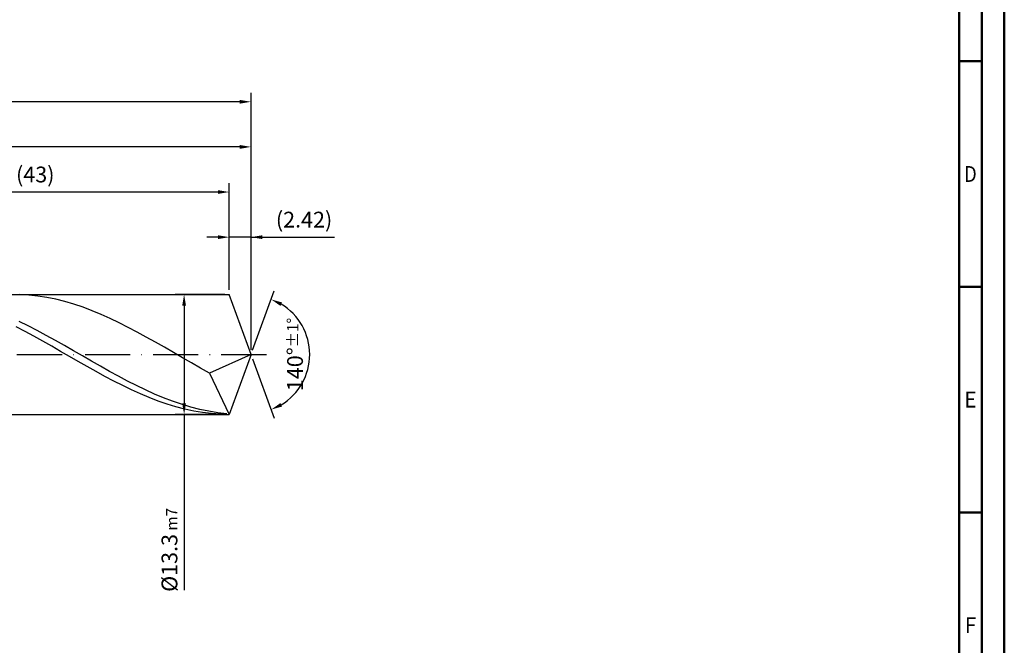
# Model space of a CAD drawing. Units: millimetres. Extents: x -213 to 381, y -196 to 225.
# Drawn here: x 163 to 381, y -64 to 74 of the extents above; entities that cross this region are included whole.
import ezdxf
from ezdxf.enums import TextEntityAlignment as Align

# ---------------------------------------------------------------- set-up
doc = ezdxf.new("R2010")
doc.units = ezdxf.units.MM
doc.linetypes.add('GEN7', pattern=[15, 10, -2.5, 0, -2.5])
doc.layers.get('0').update_dxf_attribs({"linetype": 'CONTINUOUS'})
doc.layers.get('DEFPOINTS').update_dxf_attribs({"linetype": 'CONTINUOUS'})
for name, color, linetype in [('AM_0', 7, 'CONTINUOUS'), ('AM_5', 3, 'CONTINUOUS'), ('AM_7', 4, 'GEN7')]:
    doc.layers.add(name, color=color, linetype=linetype)
doc.layers.add('AM_BOR', color=7, linetype='CONTINUOUS', lineweight=50)
doc.styles.get("Standard").update_dxf_attribs({"font": 'ISOCP.SHX'})
doc.dimstyles.get("Standard").update_dxf_attribs({"dimtxt": 3.5, "dimasz": 2.5, "dimexe": 2, "dimexo": 1, "dimgap": 1.5, "dimtad": 1, "dimdsep": 46, "dimtxsty": 'STANDARD', "dimcen": -2, "dimclrt": 2, "dimazin": 2, "dimtp": 0.1, "dimtm": 0.1, "dimtfac": 1, "dimtmove": 0, "dimatfit": 3, "dimfxl": 1, "dimarcsym": 0})

# ---------------------------------------------------------------- blocks, each defined once
blk = doc.blocks.new('A2')
at = {"layer": 'AM_BOR', "color": 1}
for p, q in [((584, 260), (589, 260)), ((589, 210), (584, 210)), ((584, 160), (589, 160))]:
    blk.add_line(p, q, dxfattribs=at)
for points in [[(0, 0), (594, 0), (594, 420), (0, 420)], [(10, 410), (10, 10), (584, 10), (584, 410)]]:
    blk.add_lwpolyline(points, close=True, dxfattribs=at)
at = {"layer": 'AM_BOR', "color": 7}
blk.add_lwpolyline([(5, 5), (589, 5), (589, 415), (5, 415)], close=True, dxfattribs=at)
at = {"layer": 'AM_BOR', "color": 2}
for s, width, p in [('D', 0.84375, (586.5, 235)), ('E', 0.964286, (586.5, 185)), ('F', 0.964286, (586.5, 135))]:
    blk.add_text(s, height=3.5, dxfattribs=dict(at, width=width)).set_placement(p, align=Align.MIDDLE_CENTER)
blk = doc.blocks.new('MAPAL_FRAME-Model')
blk.add_blockref('A2', (0, 0))
blk = doc.blocks.new('*D47')
at = {"layer": 'AM_5', "color": 0, "lineweight": -2}
for p, q in [((209.16, 14.3), (209.16, 28)), ((214, 1), (214, 28)), ((206.66, 26), (204.16, 26)), ((214, 26), (209.16, 26)), ((214, 26), (232.5, 26)), ((216.5, 26), (219, 26))]:
    blk.add_line(p, q, dxfattribs=at)
at = {"layer": 'AM_5', "color": 0}
for points in [[(206.66, 25.58), (206.66, 26.42), (209.16, 26)], [(216.5, 26.42), (216.5, 25.58), (214, 26)]]:
    blk.add_solid(points, dxfattribs=at)
at = {"layer": 'DEFPOINTS', "color": 0}
for p in [(209.16, 26), (209.16, 13.3), (214, 0)]:
    blk.add_point(p, dxfattribs=at)
at = {"layer": 'AM_5', "color": 2, "insert": (225.75, 29.43), "char_height": 3.5, "attachment_point": 5}
blk.add_mtext('(2.42)', dxfattribs=at)
blk = doc.blocks.new('*D48')
at = {"layer": 'AM_5', "color": 0, "lineweight": -2}
for p, q in [((214.34, 0.94), (219.13, 14.1)), ((214.34, -0.94), (219.13, -14.1))]:
    blk.add_line(p, q, dxfattribs=at)
blk.add_arc((214, 0), 13, 301.0355, 58.9645, dxfattribs=at)
at = {"layer": 'AM_5', "color": 0}
for points in [[(220.88, 11.52), (220.52, 10.76), (218.45, 12.22)], [(220.52, -10.76), (220.88, -11.52), (218.45, -12.22)]]:
    blk.add_solid(points, dxfattribs=at)
at = {"layer": 'DEFPOINTS', "color": 0}
for p in [(209.16, 13.3), (214, 0), (214, 0), (225.94, -5.15), (209.16, -13.3)]:
    blk.add_point(p, dxfattribs=at)
at = {"layer": 'AM_5', "color": 2, "insert": (223.75, 0), "char_height": 3.5, "attachment_point": 5, "rotation": 90}
blk.add_mtext('140%%d{}{\\H0.71x;\\C3;%%p1%%d}', dxfattribs=at)
blk = doc.blocks.new('*D49')
at = {"layer": 'AM_5', "color": 0, "lineweight": -2}
for p, q in [((94, 14.3), (94, 48)), ((211.5, 46), (96.5, 46)), ((214, 1), (214, 48))]:
    blk.add_line(p, q, dxfattribs=at)
at = {"layer": 'AM_5', "color": 0}
for points in [[(96.5, 46.42), (96.5, 45.58), (94, 46)], [(211.5, 45.58), (211.5, 46.42), (214, 46)]]:
    blk.add_solid(points, dxfattribs=at)
at = {"layer": 'DEFPOINTS', "color": 0}
for p in [(94, 46), (94, 13.3), (214, 0)]:
    blk.add_point(p, dxfattribs=at)
at = {"layer": 'AM_5', "color": 2, "insert": (154, 49.25), "char_height": 3.5, "attachment_point": 5}
blk.add_mtext('60{}{\\H0.71x;\\C3;%%p1}', dxfattribs=at)
blk = doc.blocks.new('*D50')
at = {"layer": 'AM_5', "color": 0, "lineweight": -2}
for p, q in [((208.16, 13.3), (197.16, 13.3)), ((199.16, 10.8), (199.16, -10.8)), ((208.16, -13.3), (197.16, -13.3)), ((199.16, -13.3), (199.16, -52.26))]:
    blk.add_line(p, q, dxfattribs=at)
at = {"layer": 'AM_5', "color": 0}
for points in [[(199.58, 10.8), (198.74, 10.8), (199.16, 13.3)], [(198.74, -10.8), (199.58, -10.8), (199.16, -13.3)]]:
    blk.add_solid(points, dxfattribs=at)
at = {"layer": 'DEFPOINTS', "color": 0}
for p in [(209.16, 13.3), (199.16, -13.3), (209.16, -13.3)]:
    blk.add_point(p, dxfattribs=at)
at = {"layer": 'AM_5', "color": 2, "insert": (195.91, -43.3), "char_height": 3.5, "attachment_point": 5, "rotation": 90}
blk.add_mtext('%%c13.3{}{\\H0.71x;\\C3; m7', dxfattribs=at)
blk = doc.blocks.new('*D51')
at = {"layer": 'AM_5', "color": 0, "lineweight": -2}
for p, q in [((0, 8.8), (0, 58)), ((214, 1), (214, 58)), ((211.5, 56), (2.5, 56))]:
    blk.add_line(p, q, dxfattribs=at)
at = {"layer": 'AM_5', "color": 0}
for points in [[(2.5, 56.42), (2.5, 55.58), (0, 56)], [(211.5, 55.58), (211.5, 56.42), (214, 56)]]:
    blk.add_solid(points, dxfattribs=at)
at = {"layer": 'DEFPOINTS', "color": 0}
for p in [(0, 56), (0, 7.8), (214, 0)]:
    blk.add_point(p, dxfattribs=at)
at = {"layer": 'AM_5', "color": 2, "insert": (107, 56), "char_height": 3.5, "attachment_point": 5}
blk.add_mtext('107{}{\\H0.71x;\\C3%%p1.5}\\P MIN. REGRIND LENGTH 97', dxfattribs=at)
blk = doc.blocks.new('*D52')
at = {"layer": 'AM_5', "color": 0, "lineweight": -2}
for p, q in [((123.16, 14.3), (123.16, 38)), ((209.16, 14.3), (209.16, 38)), ((206.66, 36), (125.66, 36))]:
    blk.add_line(p, q, dxfattribs=at)
at = {"layer": 'AM_5', "color": 0}
for points in [[(125.66, 36.42), (125.66, 35.58), (123.16, 36)], [(206.66, 35.58), (206.66, 36.42), (209.16, 36)]]:
    blk.add_solid(points, dxfattribs=at)
at = {"layer": 'DEFPOINTS', "color": 0}
for p in [(123.16, 36), (123.16, 13.3), (209.16, 13.3)]:
    blk.add_point(p, dxfattribs=at)
at = {"layer": 'AM_5', "color": 2, "insert": (166.16, 39.43), "char_height": 3.5, "attachment_point": 5}
blk.add_mtext('(43)', dxfattribs=at)

msp = doc.modelspace()

# ---------------------------------------------------------------- linework, layer by layer
at = {"layer": 'AM_0'}
for p, q in [((90.7, 13.3), (209.1592, 13.3)), ((164.712, 13.1621), (162.7069, 13.2783)), ((166.7171, 12.9462), (164.712, 13.1621)), ((214, 0), (209.1592, 13.3)), ((214, 0), (209.1592, 13.3)), ((168.7221, 12.6322), (166.7171, 12.9462)), ((170.7272, 12.2227), (168.7221, 12.6322)), ((172.7323, 11.7206), (170.7272, 12.2227)), ((174.7374, 11.1297), (172.7323, 11.7206)), ((176.7425, 10.4546), (174.7374, 11.1297)), ((178.7476, 9.7003), (176.7425, 10.4546)), ((180.7527, 8.8726), (178.7476, 9.7003)), ((182.7578, 7.9777), (180.7527, 8.8726)), ((164.608, 6.3374), (162.6076, 7.3276)), ((184.7629, 7.0224), (182.7578, 7.9777)), ((186.7679, 6.014), (184.7629, 7.0224)), ((163.8956, 5.1067), (161.9276, 6.136)), ((165.8636, 4.0403), (163.8956, 5.1067)), ((166.6084, 5.2994), (164.608, 6.3374)), ((168.6087, 4.2215), (166.6084, 5.2994)), ((188.773, 4.96), (186.7679, 6.014)), ((190.7781, 3.8684), (188.773, 4.96)), ((167.8316, 2.9443), (165.8636, 4.0403)), ((169.7996, 1.8269), (167.8316, 2.9443)), ((170.6091, 3.1118), (168.6087, 4.2215)), ((172.6095, 1.9786), (170.6091, 3.1118)), ((192.7832, 2.7476), (190.7781, 3.8684)), ((194.7883, 1.6059), (192.7832, 2.7476)), ((171.7675, 0.6962), (169.7996, 1.8269)), ((173.7355, -0.4396), (171.7675, 0.6962)), ((174.6098, 0.8305), (172.6095, 1.9786)), ((176.6102, -0.3238), (174.6098, 0.8305)), ((196.7934, 0.4521), (194.7883, 1.6059)), ((198.7985, -0.7051), (196.7934, 0.4521)), ((214, 0), (204.8137, -4.1099)), ((214, 0), (209.1592, -13.3)), ((175.7035, -1.5723), (173.7355, -0.4396)), ((177.6715, -2.6934), (175.7035, -1.5723)), ((178.6106, -1.4757), (176.6102, -0.3238)), ((180.6109, -2.6165), (178.6106, -1.4757)), ((200.8036, -1.857), (198.7985, -0.7051)), ((202.8087, -2.9948), (200.8036, -1.857)), ((179.6395, -3.7949), (177.6715, -2.6934)), ((181.6074, -4.8687), (179.6395, -3.7949)), ((182.6113, -3.7376), (180.6109, -2.6165)), ((184.6116, -4.8305), (182.6113, -3.7376)), ((204.8137, -4.1099), (202.8087, -2.9948)), ((204.8137, -4.1099), (209.1592, -13.3)), ((183.5754, -5.907), (181.6074, -4.8687)), ((185.5434, -6.9022), (183.5754, -5.907)), ((186.612, -5.887), (184.6116, -4.8305)), ((188.6124, -6.8991), (186.612, -5.887)), ((187.5114, -7.8471), (185.5434, -6.9022)), ((189.4794, -8.7348), (187.5114, -7.8471)), ((190.6127, -7.8592), (188.6124, -6.8991)), ((192.6131, -8.7601), (190.6127, -7.8592)), ((191.4474, -9.5587), (189.4794, -8.7348)), ((193.4153, -10.3129), (191.4474, -9.5587)), ((194.6135, -9.5951), (192.6131, -8.7601)), ((195.3833, -10.9919), (193.4153, -10.3129)), ((196.6138, -10.3577), (194.6135, -9.5951)), ((198.6142, -11.0422), (196.6138, -10.3577)), ((197.3513, -11.5907), (195.3833, -10.9919)), ((199.3193, -12.105), (197.3513, -11.5907)), ((200.6146, -11.6435), (198.6142, -11.0422)), ((201.2873, -12.531), (199.3193, -12.105)), ((202.6149, -12.1571), (200.6146, -11.6435)), ((203.2552, -12.8656), (201.2873, -12.531)), ((204.6153, -12.5791), (202.6149, -12.1571)), ((205.2232, -13.1063), (203.2552, -12.8656)), ((206.6157, -12.9063), (204.6153, -12.5791)), ((208.616, -13.1363), (206.6157, -12.9063)), ((207.1912, -13.2515), (205.2232, -13.1063))]:
    msp.add_line(p, q, dxfattribs=at)
at = {"layer": 'AM_0', "extrusion": (0, 0, -1)}
for p in [(214, 0), (90.7, -13.3)]:
    msp.add_line(p, (209.1592, -13.3), dxfattribs=at)
at = {"layer": 'AM_7'}
msp.add_line((-4, 0), (218, 0), dxfattribs=at)

# ---------------------------------------------------------------- block references
at = {"layer": 'AM_0'}
msp.add_blockref('MAPAL_FRAME-Model', (-213, -195), dxfattribs=at)

# ---------------------------------------------------------------- dimensions: what is measured, and where the dimension line sits
at = {"layer": 'AM_5'}
for base, p1, p2, text, picture, middle in [((0, 56), (214, 0), (0, 7.8), '<>{}{\\H0.71x;\\C3%%p1.5}\\X MIN. REGRIND LENGTH 97', '*D51', (107, 56)), ((94, 46), (214, 0), (94, 13.3), '<>{}{\\H0.71x;\\C3;%%p1}', '*D49', (154, 46)), ((123.1592, 36), (209.1592, 13.3), (123.1592, 13.3), '(43)', '*D52', (166.1592, 36)), ((209.1592, 26), (214, 0), (209.1592, 13.3), '(<>)', '*D47', (225.75, 26))]:
    dim = msp.add_linear_dim(base=base, p1=p1, p2=p2, text=text, dimstyle='STANDARD', override={"dimdec": 3, "dimlfac": 0.5, "dimtp": 0.01}, dxfattribs=at)
    dim.commit()
    dim.dimension.update_dxf_attribs({"geometry": picture, "text_midpoint": middle, "dimtype": 160})
dim = msp.add_linear_dim(base=(199.1592, -13.3), p1=(209.1592, 13.3), p2=(209.1592, -13.3), angle=90, text='%%c<>{}{\\H0.71x;\\C3; m7', dimstyle='STANDARD', override={"dimdec": 3, "dimlfac": 0.5, "dimtp": 0.01}, dxfattribs=at)
dim.commit()
dim.dimension.update_dxf_attribs({"geometry": '*D50', "text_midpoint": (199.1592, -43.3), "dimtype": 160})
dim = msp.add_angular_dim_2l(base=(225.9368, -5.149), line1=((214, 0), (209.1592, 13.3)), line2=((214, 0), (209.1592, -13.3)), text='<>{}{\\H0.71x;\\C3;%%p1%%d}', dimstyle='STANDARD', override={"dimdec": 3, "dimtp": 0.01}, dxfattribs=at)
dim.commit()
dim.dimension.update_dxf_attribs({"geometry": '*D48', "text_midpoint": (223.7482, 0)})

doc.saveas('drawing.dxf')
